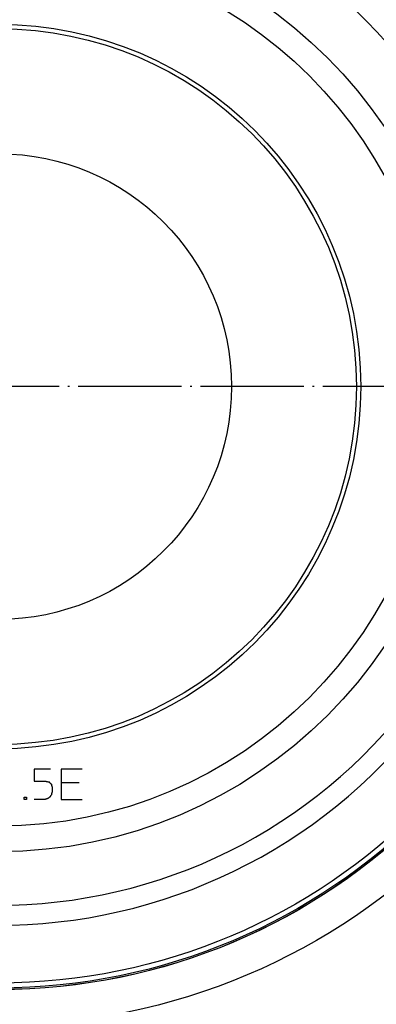
# Model space of a CAD drawing. Units: inches. Extents: x -491 to -133, y 106 to 338.
# Drawn here: x -242 to -221, y 191 to 248 of the extents above; entities that cross this region are included whole.
import ezdxf

# ---------------------------------------------------------------- set-up
doc = ezdxf.new("R2010")
doc.units = ezdxf.units.IN
doc.linetypes.add('DOT_CENTER', pattern=[14, 12, -1, 0, -1])
doc.layers.add('1', color=7, linetype='Continuous')

# ---------------------------------------------------------------- blocks, each defined once
blk = doc.blocks.new('Artikel-Mutter_DN63-75__1', base_point=(-555.92, 384.08))
at = {"color": 7, "linetype": 'Continuous'}
for radius in [69.92, 41.5]:
    blk.add_circle((-486, 454), radius, dxfattribs=at)
at = {"color": 3, "linetype": 'Continuous'}
for radius in [69.91, 69.74, 69.16, 53.93, 50.97, 42]:
    blk.add_circle((-486, 454), radius, dxfattribs=at)
for radius, start, end in [(62.46, 31.378, 83.6825), (60.14, 31.4175, 84.6566), (60.14, 271.4175, 324.6566), (62.46, 271.378, 323.6825)]:
    blk.add_arc((-486, 454), radius, start, end, dxfattribs=at)
for points in [[(-479.99, 409.64), (-480.15, 409.64), (-480.47, 409.64), (-480.95, 409.64), (-481.43, 409.64), (-481.75, 409.64), (-481.91, 409.64)], [(-481.91, 409.64), (-481.91, 409.53), (-481.91, 409.29), (-481.91, 408.94), (-481.91, 408.59), (-481.91, 408.36), (-481.91, 408.24)], [(-476.31, 409.64), (-476.52, 409.64), (-476.93, 409.64), (-477.54, 409.64), (-478.15, 409.64), (-478.56, 409.64), (-478.76, 409.64)], [(-478.76, 409.64), (-478.76, 409.51), (-478.76, 409.25), (-478.76, 408.86), (-478.76, 408.46), (-478.76, 408.2), (-478.76, 408.07)], [(-481.91, 408.24), (-481.81, 408.24), (-481.59, 408.24), (-481.26, 408.24), (-480.93, 408.24), (-480.71, 408.24), (-480.6, 408.24)], [(-480.6, 408.24), (-480.57, 408.24), (-480.49, 408.22), (-480.38, 408.2), (-480.27, 408.18), (-480.2, 408.16), (-480.16, 408.16)], [(-480.16, 408.16), (-480.14, 408.13), (-480.1, 408.09), (-480.03, 408.02), (-479.97, 407.96), (-479.92, 407.91), (-479.9, 407.89)], [(-479.9, 407.89), (-479.9, 407.86), (-479.88, 407.81), (-479.86, 407.72), (-479.84, 407.63), (-479.82, 407.57), (-479.81, 407.54)], [(-478.76, 408.07), (-478.76, 408.05), (-478.76, 408.02), (-478.76, 407.98), (-478.76, 407.94), (-478.76, 407.91), (-478.76, 407.89)], [(-476.66, 408.07), (-476.84, 408.07), (-477.19, 408.07), (-477.71, 408.07), (-478.24, 408.07), (-478.59, 408.07), (-478.76, 408.07)], [(-478.76, 407.89), (-478.76, 407.75), (-478.76, 407.46), (-478.76, 407.02), (-478.76, 406.58), (-478.76, 406.29), (-478.76, 406.14)], [(-479.9, 406.67), (-479.92, 406.65), (-479.95, 406.6), (-479.99, 406.54), (-480.03, 406.47), (-480.06, 406.43), (-480.08, 406.41)], [(-479.81, 407.02), (-479.82, 406.99), (-479.84, 406.93), (-479.86, 406.84), (-479.88, 406.76), (-479.9, 406.7), (-479.9, 406.67)], [(-479.81, 407.54), (-479.81, 407.5), (-479.81, 407.41), (-479.81, 407.28), (-479.81, 407.15), (-479.81, 407.06), (-479.81, 407.02)], [(-483.05, 406.14), (-483.05, 406.16), (-483.05, 406.21), (-483.05, 406.27), (-483.05, 406.34), (-483.05, 406.38), (-483.05, 406.41)], [(-483.05, 406.41), (-483.03, 406.41), (-482.99, 406.41), (-482.92, 406.41), (-482.86, 406.41), (-482.81, 406.41), (-482.79, 406.41)], [(-482.79, 406.14), (-482.81, 406.14), (-482.86, 406.14), (-482.92, 406.14), (-482.99, 406.14), (-483.03, 406.14), (-483.05, 406.14)], [(-482.79, 406.41), (-482.79, 406.38), (-482.79, 406.34), (-482.79, 406.27), (-482.79, 406.21), (-482.79, 406.16), (-482.79, 406.14)], [(-480.6, 406.14), (-480.71, 406.14), (-480.93, 406.14), (-481.26, 406.14), (-481.59, 406.14), (-481.81, 406.14), (-481.91, 406.14)], [(-480.34, 406.23), (-480.36, 406.22), (-480.41, 406.21), (-480.47, 406.19), (-480.54, 406.16), (-480.58, 406.15), (-480.6, 406.14)], [(-480.08, 406.41), (-480.1, 406.39), (-480.14, 406.36), (-480.21, 406.32), (-480.27, 406.27), (-480.32, 406.24), (-480.34, 406.23)], [(-478.76, 406.14), (-478.56, 406.14), (-478.15, 406.14), (-477.54, 406.14), (-476.93, 406.14), (-476.52, 406.14), (-476.31, 406.14)]]:
    blk.add_open_spline(points, degree=3, dxfattribs=at)
blk = doc.blocks.new('Dichtmanschette-HL800-DN63-75__2', base_point=(-527.5, 412.5))
at = {"color": 7, "linetype": 'Continuous'}
for radius in [41.5, 27]:
    blk.add_circle((-486, 454), radius, dxfattribs=at)
blk = doc.blocks.new('Bitumen-63_75-1-fach-verschweißt__3', base_point=(-686, 254))
at = {"color": 7, "linetype": 'Continuous'}
for radius in [200, 106.16, 104.27, 74.04]:
    blk.add_circle((-486, 454), radius, dxfattribs=at)
at = {"layer": '1', "color": 2, "linetype": 'DOT_CENTER'}
blk.add_line((-266, 454), (-706, 454), dxfattribs=at)
blk = doc.blocks.new('Dichtmanschette-Bitumen-63-75-1f__4', base_point=(-686, 254))
for name, p in [('Bitumen-63_75-1-fach-verschweißt__3', (-686, 254)), ('Dichtmanschette-HL800-DN63-75__2', (-527.5, 412.5))]:
    blk.add_blockref(name, p)
blk = doc.blocks.new('WEB-Zeichnungen-HL800-63-75-1-fach__5', base_point=(-686, 254))
for name, p in [('Dichtmanschette-Bitumen-63-75-1f__4', (-686, 254)), ('Artikel-Mutter_DN63-75__1', (-555.92, 384.08))]:
    blk.add_blockref(name, p)
blk = doc.blocks.new('SA_Links1', base_point=(-486, 454))
blk.add_blockref('WEB-Zeichnungen-HL800-63-75-1-fach__5', (-686, 254))

msp = doc.modelspace()

# ---------------------------------------------------------------- block references
at = {"xscale": 0.5, "yscale": 0.5, "zscale": 0.5}
msp.add_blockref('SA_Links1', (-243, 227), dxfattribs=at)

doc.saveas('drawing.dxf')
